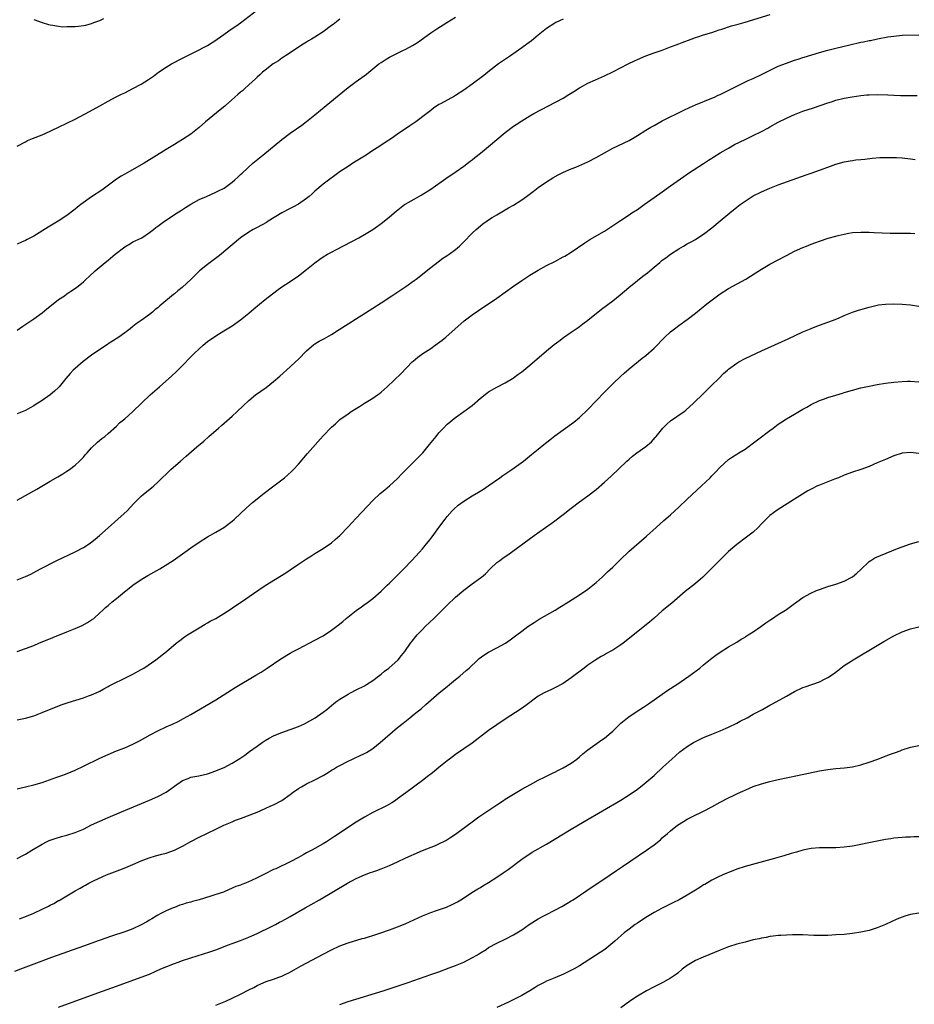
# Model space of a CAD drawing. Units: inches. Extents: x 2604000 to 2607000, y 1488000 to 1491000.
# Drawn here: x 2604124 to 2604340, y 1488874 to 1489112 of the extents above; entities that cross this region are included whole.
import ezdxf

# ---------------------------------------------------------------- set-up
doc = ezdxf.new("R2010")
doc.units = ezdxf.units.IN
doc.header["$MEASUREMENT"] = 0
doc.layers.add('LD26041488_10ft', color=41, linetype='Continuous')

msp = doc.modelspace()

# ---------------------------------------------------------------- linework, layer by layer
at = {"layer": 'LD26041488_10ft'}
for points, elevation in [([(2604123, 1489081.13), (2604125, 1489082.2), (2604125.53, 1489082.47), (2604126.67, 1489083), (2604129, 1489083.91), (2604131, 1489084.77), (2604131.46, 1489085), (2604133, 1489085.7), (2604135, 1489086.66), (2604137, 1489087.65), (2604140.47, 1489089.53), (2604143, 1489090.86), (2604145, 1489092), (2604146.94, 1489093.06), (2604148.26, 1489093.74), (2604149, 1489094.06), (2604151, 1489095.05), (2604153, 1489096.13), (2604154.77, 1489097.23), (2604155.94, 1489098.06), (2604157.15, 1489099), (2604159, 1489100.23), (2604160.3, 1489101), (2604163, 1489102.44), (2604167, 1489104.44), (2604168.07, 1489105), (2604169, 1489105.5), (2604171, 1489106.73), (2604171.37, 1489107), (2604173, 1489108.1), (2604174.21, 1489109), (2604175, 1489109.54), (2604175.84, 1489110.16), (2604177, 1489110.98), (2604182.23, 1489115)], 9190), ([(2604123, 1488995.57), (2604127.74, 1488998.26), (2604131, 1489000.13), (2604132.81, 1489001.19), (2604134.05, 1489001.95), (2604135, 1489002.56), (2604135.64, 1489003), (2604137, 1489004.05), (2604138.07, 1489005), (2604139, 1489005.98), (2604139.46, 1489006.54), (2604139.91, 1489007), (2604141, 1489008.21), (2604142.41, 1489009.59), (2604143.5, 1489010.5), (2604144.22, 1489011), (2604145, 1489011.66), (2604147, 1489013.47), (2604147.74, 1489014.26), (2604149, 1489015.23), (2604151, 1489016.97), (2604153.08, 1489019), (2604155.16, 1489021), (2604157.38, 1489023), (2604160.38, 1489025.62), (2604161.43, 1489026.57), (2604163, 1489028.12), (2604165, 1489030.19), (2604165.8, 1489031), (2604167, 1489032.14), (2604167.95, 1489033), (2604169, 1489033.9), (2604171, 1489035.31), (2604173, 1489036.48), (2604175, 1489037.72), (2604177, 1489039.17), (2604179, 1489040.76), (2604180.22, 1489041.78), (2604183, 1489044.05), (2604185.76, 1489046.24), (2604187, 1489047.11), (2604189, 1489048.45), (2604191, 1489049.83), (2604193, 1489051.36), (2604195, 1489052.97), (2604196.19, 1489053.81), (2604197, 1489054.4), (2604198.02, 1489055), (2604199, 1489055.55), (2604200.18, 1489056.18), (2604205.58, 1489059), (2604207, 1489059.79), (2604209, 1489061.01), (2604210.16, 1489061.84), (2604211, 1489062.43), (2604211.32, 1489062.68), (2604213, 1489064.02), (2604214.61, 1489065.39), (2604216.68, 1489067), (2604217, 1489067.22), (2604217.51, 1489067.51), (2604219, 1489068.36), (2604220.7, 1489069.3), (2604223, 1489070.75), (2604226.67, 1489073.33), (2604229.13, 1489075), (2604231, 1489076.33), (2604232.52, 1489077.48), (2604233, 1489077.83), (2604233.64, 1489078.36), (2604235, 1489079.41), (2604237, 1489081.05), (2604239, 1489082.76), (2604241, 1489084.44), (2604243, 1489085.94), (2604243.65, 1489086.35), (2604245, 1489087.28), (2604247, 1489088.48), (2604247.94, 1489089), (2604255, 1489092.75), (2604256.41, 1489093.59), (2604257.62, 1489094.38), (2604259, 1489095.25), (2604261, 1489096.36), (2604262.83, 1489097.17), (2604265, 1489098.1), (2604267, 1489099.07), (2604270.77, 1489101), (2604272.27, 1489101.73), (2604273, 1489102.08), (2604275, 1489102.94), (2604277, 1489103.68), (2604279, 1489104.37), (2604281, 1489105.11), (2604282.33, 1489105.67), (2604283, 1489105.89), (2604283.79, 1489106.21), (2604285.99, 1489107), (2604287, 1489107.38), (2604287.58, 1489107.58), (2604289, 1489108.05), (2604291, 1489108.65), (2604292.77, 1489109.23), (2604293.42, 1489109.42), (2604295.77, 1489110.23), (2604297, 1489110.52), (2604297.36, 1489110.64), (2604299, 1489111.07), (2604305.09, 1489113)], 9230), ([(2604123, 1489036.69), (2604124.4, 1489037.6), (2604127, 1489039.37), (2604129, 1489040.89), (2604130.15, 1489041.85), (2604131.26, 1489042.74), (2604133, 1489044.06), (2604134.41, 1489045), (2604135, 1489045.43), (2604135.95, 1489046.05), (2604137.31, 1489047), (2604139, 1489048.38), (2604139.66, 1489049), (2604140.37, 1489049.63), (2604141.83, 1489051), (2604144.24, 1489053), (2604145, 1489053.6), (2604146.66, 1489055), (2604149, 1489056.78), (2604150.37, 1489057.63), (2604151, 1489057.99), (2604151.67, 1489058.33), (2604153.12, 1489059), (2604155, 1489060.23), (2604155.99, 1489061), (2604156.51, 1489061.49), (2604157, 1489061.78), (2604158.59, 1489063), (2604161.65, 1489065), (2604162.48, 1489065.52), (2604163, 1489065.83), (2604163.71, 1489066.29), (2604165, 1489067.08), (2604167, 1489068.21), (2604168.76, 1489069), (2604171, 1489070.03), (2604171.64, 1489070.36), (2604173.02, 1489071), (2604175, 1489072.45), (2604175.66, 1489073), (2604176.33, 1489073.67), (2604177, 1489074.27), (2604177.37, 1489074.63), (2604180, 1489077), (2604182.39, 1489079), (2604187, 1489082.76), (2604189, 1489084.3), (2604191.8, 1489086.2), (2604193, 1489087.07), (2604195, 1489088.7), (2604197.74, 1489091), (2604201.73, 1489094.27), (2604203, 1489095.28), (2604205, 1489096.79), (2604207.44, 1489098.56), (2604208, 1489099), (2604210.48, 1489101), (2604211, 1489101.39), (2604211.97, 1489102.03), (2604213, 1489102.67), (2604215, 1489103.65), (2604216.25, 1489104.25), (2604217, 1489104.59), (2604218.57, 1489105.43), (2604219, 1489105.72), (2604219.78, 1489106.22), (2604223, 1489108.51), (2604223.72, 1489109), (2604224.51, 1489109.49), (2604226.88, 1489111), (2604229, 1489112.28)], 9210), ([(2604127, 1489111.78), (2604129.05, 1489111.05), (2604130.54, 1489110.54), (2604131, 1489110.46), (2604131.58, 1489110.42), (2604133, 1489110.14), (2604134.02, 1489110.02), (2604135, 1489110.03), (2604135.93, 1489110.07), (2604137, 1489110.04), (2604137.84, 1489110.16), (2604139, 1489110.28), (2604139.58, 1489110.42), (2604141, 1489110.8), (2604141.56, 1489111), (2604143, 1489111.55), (2604143.98, 1489111.98)], 9180), ([(2604255, 1489111.82), (2604253.22, 1489111), (2604253, 1489110.89), (2604251, 1489109.58), (2604249, 1489107.95), (2604247.85, 1489107), (2604247.38, 1489106.62), (2604246.23, 1489105.77), (2604245, 1489104.87), (2604242.27, 1489103), (2604241.53, 1489102.47), (2604240.35, 1489101.65), (2604239.36, 1489101), (2604236.79, 1489099), (2604235.81, 1489098.19), (2604233, 1489096.1), (2604231, 1489094.65), (2604229, 1489093.38), (2604228.74, 1489093.26), (2604225.37, 1489091.37), (2604225, 1489091.18), (2604223.69, 1489090.31), (2604223, 1489089.78), (2604222.07, 1489089), (2604219.36, 1489087), (2604217.95, 1489086.05), (2604215, 1489084.01), (2604213.49, 1489083), (2604211.96, 1489082.04), (2604210.44, 1489081), (2604209, 1489080.07), (2604207.39, 1489079), (2604204.18, 1489077), (2604203, 1489076.24), (2604201.14, 1489075), (2604197, 1489071.92), (2604195, 1489070.27), (2604194.36, 1489069.64), (2604193.64, 1489069), (2604193, 1489068.47), (2604191, 1489067.09), (2604189.64, 1489066.36), (2604189, 1489066.05), (2604187, 1489065.01), (2604183.72, 1489063), (2604183.28, 1489062.72), (2604181, 1489061.47), (2604180.1, 1489061), (2604179, 1489060.34), (2604176.96, 1489059), (2604173, 1489055.57), (2604172.31, 1489055), (2604171.57, 1489054.43), (2604169.63, 1489053), (2604169, 1489052.52), (2604167.1, 1489051), (2604166.02, 1489049.98), (2604165.06, 1489049), (2604162.93, 1489047), (2604161.86, 1489046.14), (2604161, 1489045.43), (2604160.76, 1489045.25), (2604157.46, 1489042.54), (2604157, 1489042.09), (2604156.38, 1489041.62), (2604155.72, 1489041), (2604155, 1489040.43), (2604153, 1489038.99), (2604151.79, 1489038.21), (2604151, 1489037.54), (2604150.28, 1489037), (2604149, 1489036), (2604147.56, 1489035), (2604146.03, 1489033.97), (2604145, 1489033.32), (2604144.82, 1489033.18), (2604143, 1489032), (2604141, 1489030.63), (2604138.93, 1489029.07), (2604137, 1489027.43), (2604136.55, 1489027), (2604135.78, 1489026.22), (2604134.77, 1489025), (2604133.18, 1489023), (2604133, 1489022.81), (2604132.06, 1489021.94), (2604130.98, 1489021), (2604129, 1489019.68), (2604127.36, 1489018.64), (2604127, 1489018.39), (2604126.1, 1489017.9), (2604125, 1489017.28), (2604123, 1489016.42)], 9220), ([(2604201, 1489111.81), (2604199.43, 1489110.57), (2604199, 1489110.27), (2604197, 1489108.76), (2604195, 1489107.47), (2604194.13, 1489107), (2604193.43, 1489106.57), (2604193, 1489106.3), (2604192.19, 1489105.81), (2604191, 1489105.05), (2604189, 1489103.68), (2604187.92, 1489103), (2604187.38, 1489102.62), (2604187, 1489102.39), (2604186.21, 1489101.79), (2604184.89, 1489101), (2604183, 1489099.52), (2604182.35, 1489099), (2604181.64, 1489098.36), (2604181, 1489097.83), (2604180.59, 1489097.41), (2604179, 1489095.99), (2604177.95, 1489095), (2604177.45, 1489094.55), (2604177, 1489094.22), (2604176.36, 1489093.64), (2604175.61, 1489093), (2604173.35, 1489091), (2604173.18, 1489090.82), (2604172.12, 1489089.88), (2604168.52, 1489087), (2604167, 1489085.67), (2604166.2, 1489085), (2604165, 1489084.04), (2604163, 1489082.74), (2604161.89, 1489082.11), (2604161, 1489081.55), (2604159, 1489080.34), (2604153.7, 1489077), (2604150.14, 1489075), (2604149, 1489074.39), (2604148.13, 1489073.87), (2604147, 1489073.16), (2604143.48, 1489070.52), (2604141, 1489068.89), (2604138.36, 1489067), (2604137.6, 1489066.4), (2604137, 1489065.88), (2604135, 1489064.35), (2604132.93, 1489063), (2604130.46, 1489061.54), (2604127, 1489059.41), (2604125.41, 1489058.59), (2604125, 1489058.32), (2604124.06, 1489057.94), (2604123, 1489057.44)], 9200), ([(2604123, 1488976.32), (2604125, 1488977.1), (2604126.29, 1488977.71), (2604127, 1488978.09), (2604128.61, 1488979), (2604132.55, 1488981), (2604137, 1488983.1), (2604139, 1488984.14), (2604140.37, 1488985), (2604140.75, 1488985.25), (2604141.88, 1488986.12), (2604142.88, 1488987), (2604145, 1488988.92), (2604147.36, 1488991), (2604149.56, 1488993), (2604151.24, 1488994.76), (2604153, 1488996.5), (2604153.55, 1488997), (2604155.47, 1488998.53), (2604156.02, 1488999), (2604157, 1488999.91), (2604160.17, 1489003), (2604162.45, 1489005), (2604163.83, 1489006.17), (2604166.46, 1489008.46), (2604168.13, 1489009.87), (2604169.37, 1489011), (2604171.67, 1489013), (2604172.4, 1489013.6), (2604175, 1489015.87), (2604176.23, 1489017), (2604177.63, 1489018.37), (2604179, 1489019.65), (2604180.66, 1489021), (2604183.21, 1489022.79), (2604185, 1489024.22), (2604186.49, 1489025.51), (2604189, 1489027.79), (2604190.28, 1489029), (2604191, 1489029.68), (2604193, 1489031.7), (2604194.77, 1489033.23), (2604195, 1489033.38), (2604196.01, 1489033.99), (2604197.33, 1489034.67), (2604199, 1489035.61), (2604200.82, 1489036.82), (2604203, 1489038.23), (2604209, 1489041.98), (2604211, 1489043.3), (2604213.56, 1489045), (2604217, 1489047.2), (2604219, 1489048.63), (2604219.49, 1489049), (2604223, 1489051.85), (2604224.8, 1489053.2), (2604225.96, 1489054.04), (2604227, 1489054.68), (2604227.48, 1489055), (2604229, 1489056.17), (2604229.93, 1489057), (2604231, 1489058.02), (2604233, 1489060.07), (2604233.97, 1489061), (2604235, 1489061.91), (2604235.62, 1489062.38), (2604237, 1489063.34), (2604237.88, 1489063.88), (2604239, 1489064.56), (2604241, 1489065.75), (2604241.79, 1489066.21), (2604243, 1489066.88), (2604245, 1489068.14), (2604246.2, 1489069), (2604247.78, 1489070.22), (2604249, 1489071.13), (2604251, 1489072.55), (2604252.51, 1489073.49), (2604253.78, 1489074.22), (2604255.13, 1489074.87), (2604257, 1489075.67), (2604258.1, 1489076.1), (2604261, 1489077.36), (2604263, 1489078.37), (2604265, 1489079.52), (2604267, 1489080.65), (2604271, 1489082.54), (2604273, 1489083.7), (2604275.01, 1489085), (2604276.24, 1489085.76), (2604277, 1489086.17), (2604279, 1489087.23), (2604284.18, 1489089.82), (2604285.54, 1489090.46), (2604287, 1489091.09), (2604291, 1489092.71), (2604291.63, 1489093), (2604292.55, 1489093.45), (2604293, 1489093.65), (2604294.31, 1489094.31), (2604295.22, 1489094.78), (2604297, 1489095.67), (2604299.78, 1489097), (2604301, 1489097.53), (2604303, 1489098.45), (2604307, 1489100.44), (2604309, 1489101.23), (2604311, 1489101.89), (2604311.82, 1489102.18), (2604313, 1489102.55), (2604313.33, 1489102.67), (2604317, 1489103.75), (2604319, 1489104.31), (2604321, 1489104.83), (2604324.35, 1489105.65), (2604327, 1489106.24), (2604327.65, 1489106.35), (2604329, 1489106.66), (2604329.31, 1489106.69), (2604331.07, 1489107.07), (2604333.55, 1489107.55), (2604335, 1489107.76), (2604337, 1489107.93), (2604341, 1489108.06)], 9240), ([(2604123, 1488958.97), (2604125, 1488959.69), (2604127, 1488960.48), (2604128.25, 1488961), (2604135, 1488963.72), (2604137, 1488964.55), (2604138.71, 1488965.29), (2604140.03, 1488965.97), (2604141, 1488966.61), (2604141.51, 1488967), (2604143, 1488968.33), (2604143.68, 1488969), (2604144.37, 1488969.63), (2604145, 1488970.13), (2604145.99, 1488971), (2604147, 1488971.79), (2604148.45, 1488973), (2604151, 1488975.04), (2604153, 1488976.38), (2604154.63, 1488977.37), (2604157.47, 1488979), (2604160.7, 1488981), (2604163.57, 1488983), (2604165, 1488984.04), (2604167, 1488985.42), (2604169, 1488986.69), (2604171, 1488987.86), (2604173, 1488989), (2604175, 1488990.49), (2604175.56, 1488991), (2604178.33, 1488993.67), (2604179.87, 1488995), (2604181, 1488995.91), (2604182.4, 1488997), (2604185.07, 1488999), (2604187, 1489000.49), (2604187.63, 1489001), (2604188.37, 1489001.63), (2604189.4, 1489002.6), (2604189.8, 1489003), (2604191, 1489004.3), (2604193.18, 1489006.82), (2604197, 1489011.15), (2604199, 1489013.25), (2604199.94, 1489014.06), (2604201, 1489015.03), (2604203, 1489016.47), (2604203.8, 1489017), (2604205.75, 1489018.25), (2604207, 1489018.98), (2604209, 1489020.19), (2604210.13, 1489021), (2604210.62, 1489021.38), (2604211, 1489021.68), (2604212.46, 1489023), (2604215.84, 1489026.16), (2604218.55, 1489029), (2604218.79, 1489029.21), (2604219.89, 1489030.11), (2604221.12, 1489031), (2604223, 1489032.27), (2604224.05, 1489033), (2604225.74, 1489034.26), (2604226.68, 1489035), (2604231.12, 1489038.88), (2604233, 1489040.33), (2604234.57, 1489041.43), (2604239, 1489044.41), (2604241, 1489045.82), (2604243, 1489047.26), (2604245, 1489048.64), (2604247, 1489049.96), (2604249, 1489051.18), (2604251, 1489052.28), (2604253, 1489053.3), (2604255, 1489054.35), (2604255.42, 1489054.58), (2604257, 1489055.54), (2604260.24, 1489057.76), (2604261.44, 1489058.56), (2604265, 1489060.62), (2604266.47, 1489061.53), (2604268.62, 1489063), (2604271, 1489064.55), (2604271.66, 1489065), (2604273, 1489065.86), (2604274.61, 1489067), (2604277, 1489068.73), (2604279, 1489070.1), (2604279.51, 1489070.49), (2604281, 1489071.51), (2604284.17, 1489073.83), (2604285.36, 1489074.64), (2604289, 1489076.95), (2604290.21, 1489077.79), (2604291, 1489078.27), (2604291.43, 1489078.57), (2604293, 1489079.54), (2604295, 1489080.69), (2604296.5, 1489081.5), (2604299, 1489082.74), (2604301, 1489083.71), (2604303, 1489084.72), (2604304.49, 1489085.51), (2604305, 1489085.81), (2604307, 1489086.91), (2604309, 1489087.91), (2604311, 1489088.82), (2604313, 1489089.56), (2604315.6, 1489090.4), (2604319, 1489091.59), (2604319.88, 1489091.88), (2604321, 1489092.23), (2604323, 1489092.72), (2604324.92, 1489093.08), (2604327, 1489093.37), (2604328.46, 1489093.54), (2604329, 1489093.57), (2604331, 1489093.63), (2604333.55, 1489093.55), (2604335, 1489093.46), (2604336.61, 1489093.39), (2604338.63, 1489093.37), (2604339, 1489093.38), (2604340.61, 1489093.39)], 9250), ([(2604123, 1488942.48), (2604125, 1488942.85), (2604127, 1488943.45), (2604129, 1488944.22), (2604132.4, 1488945.6), (2604133.84, 1488946.16), (2604135.33, 1488946.67), (2604139, 1488947.79), (2604140.26, 1488948.26), (2604141, 1488948.5), (2604142.12, 1488949), (2604143, 1488949.44), (2604143.99, 1488950.01), (2604145, 1488950.54), (2604145.28, 1488950.72), (2604147, 1488951.58), (2604148.08, 1488952.08), (2604150.01, 1488953), (2604151, 1488953.49), (2604153, 1488954.62), (2604153.63, 1488955), (2604156.56, 1488957), (2604159.09, 1488959), (2604161.46, 1488961), (2604162.33, 1488961.67), (2604163.49, 1488962.51), (2604164.21, 1488963), (2604165, 1488963.51), (2604167, 1488964.74), (2604168.42, 1488965.58), (2604169, 1488965.89), (2604169.7, 1488966.3), (2604171.01, 1488967), (2604174.29, 1488969), (2604175.89, 1488970.11), (2604177.24, 1488971), (2604180.13, 1488973), (2604183, 1488974.92), (2604188, 1488978), (2604189, 1488978.7), (2604191, 1488980.08), (2604193, 1488981.4), (2604193.99, 1488982.01), (2604195, 1488982.67), (2604197, 1488983.88), (2604199, 1488985.24), (2604199.93, 1488986.07), (2604201, 1488987.04), (2604203, 1488989.13), (2604203.89, 1488990.11), (2604205, 1488991.26), (2604209, 1488995.53), (2604210.81, 1488997.19), (2604211.9, 1488998.1), (2604213.06, 1488999), (2604215, 1489000.84), (2604216.05, 1489001.95), (2604217, 1489002.87), (2604220.05, 1489005.95), (2604221.06, 1489007), (2604222.74, 1489009), (2604224.31, 1489011), (2604225, 1489011.86), (2604226.09, 1489013), (2604227, 1489013.92), (2604227.6, 1489014.4), (2604228.29, 1489015), (2604229, 1489015.59), (2604230.99, 1489017.01), (2604233, 1489018.48), (2604235, 1489020.2), (2604236.55, 1489021.45), (2604237, 1489021.76), (2604239, 1489022.91), (2604241, 1489023.95), (2604242.74, 1489025), (2604243, 1489025.16), (2604244.08, 1489025.92), (2604245, 1489026.6), (2604245.51, 1489027), (2604247, 1489028.22), (2604251, 1489031.63), (2604252.83, 1489033.17), (2604253.96, 1489034.04), (2604255.12, 1489034.88), (2604257, 1489036.16), (2604258.66, 1489037.34), (2604259, 1489037.56), (2604259.81, 1489038.19), (2604261, 1489039.05), (2604264.29, 1489041.71), (2604267, 1489043.79), (2604268.78, 1489045.22), (2604270.88, 1489047), (2604273, 1489048.69), (2604274.32, 1489049.68), (2604275.44, 1489050.56), (2604275.98, 1489051), (2604277, 1489051.88), (2604278.37, 1489053), (2604279, 1489053.55), (2604279.82, 1489054.18), (2604281, 1489055.05), (2604283, 1489056.35), (2604284.09, 1489057), (2604285, 1489057.5), (2604285.98, 1489058.02), (2604287, 1489058.6), (2604287.63, 1489059), (2604289, 1489059.9), (2604291, 1489061.43), (2604293, 1489063.05), (2604295.34, 1489065), (2604297, 1489066.37), (2604297.82, 1489067), (2604299, 1489067.86), (2604301, 1489069.11), (2604303, 1489070.13), (2604305, 1489071.01), (2604307, 1489071.81), (2604313.78, 1489074.22), (2604315, 1489074.62), (2604317, 1489075.32), (2604319, 1489076.07), (2604321, 1489076.77), (2604323, 1489077.34), (2604324.42, 1489077.58), (2604325, 1489077.71), (2604325.82, 1489077.82), (2604327, 1489077.94), (2604327.98, 1489078.02), (2604329.79, 1489078.21), (2604331.63, 1489078.37), (2604333, 1489078.42), (2604334.38, 1489078.38), (2604335, 1489078.41), (2604335.61, 1489078.39), (2604337, 1489078.29), (2604339, 1489078.07), (2604340.11, 1489077.89)], 9260), ([(2604123, 1488925.78), (2604123.97, 1488926.03), (2604125, 1488926.26), (2604127, 1488926.76), (2604129, 1488927.37), (2604132.62, 1488928.62), (2604133.77, 1488929), (2604134.68, 1488929.32), (2604136.09, 1488929.91), (2604137, 1488930.3), (2604139, 1488931.24), (2604143, 1488933.19), (2604145, 1488934.09), (2604147.05, 1488934.95), (2604149, 1488935.72), (2604151, 1488936.59), (2604152.6, 1488937.4), (2604155.16, 1488938.84), (2604157, 1488939.81), (2604159, 1488940.75), (2604160.56, 1488941.44), (2604161.92, 1488942.08), (2604163.24, 1488942.76), (2604165, 1488943.76), (2604171, 1488947.35), (2604175.72, 1488950.28), (2604180.73, 1488953.27), (2604181.97, 1488954.03), (2604183.47, 1488955), (2604186.77, 1488957.23), (2604189, 1488958.59), (2604189.73, 1488959), (2604191, 1488959.67), (2604195, 1488961.71), (2604197, 1488962.81), (2604199, 1488964.12), (2604200.61, 1488965.39), (2604201.72, 1488966.28), (2604202.54, 1488967), (2604205, 1488968.92), (2604206.23, 1488969.77), (2604207, 1488970.36), (2604207.39, 1488970.61), (2604209, 1488971.83), (2604211, 1488973.57), (2604212.45, 1488975), (2604213, 1488975.51), (2604214.52, 1488977), (2604215.75, 1488978.25), (2604216.51, 1488979), (2604218.43, 1488981), (2604220.26, 1488983), (2604221, 1488983.84), (2604222, 1488985), (2604222.45, 1488985.55), (2604223.32, 1488986.68), (2604224.98, 1488989), (2604226.51, 1488991), (2604227, 1488991.59), (2604228.22, 1488993), (2604228.6, 1488993.4), (2604229.65, 1488994.35), (2604231, 1488995.37), (2604233, 1488996.6), (2604234.52, 1488997.49), (2604235.75, 1488998.25), (2604236.86, 1488999), (2604239.74, 1489001), (2604240.46, 1489001.54), (2604242.61, 1489003), (2604245.43, 1489005), (2604247.41, 1489006.59), (2604249, 1489007.92), (2604250.34, 1489009), (2604251.83, 1489010.17), (2604253, 1489011.09), (2604255, 1489012.58), (2604257.57, 1489014.43), (2604259, 1489015.56), (2604261, 1489017.48), (2604265, 1489021.64), (2604265.68, 1489022.32), (2604267, 1489023.66), (2604269, 1489025.55), (2604269.76, 1489026.24), (2604271, 1489027.32), (2604274.12, 1489029.88), (2604275, 1489030.57), (2604277, 1489032.31), (2604279.65, 1489035), (2604281, 1489036.22), (2604281.98, 1489037), (2604283, 1489037.78), (2604285, 1489039.24), (2604287, 1489040.79), (2604289.73, 1489043), (2604292.35, 1489045), (2604293, 1489045.47), (2604295, 1489046.76), (2604299.18, 1489049), (2604300.31, 1489049.69), (2604303, 1489051.44), (2604305, 1489052.61), (2604309, 1489054.74), (2604311, 1489055.73), (2604313, 1489056.62), (2604313.91, 1489057), (2604315, 1489057.44), (2604316.15, 1489057.85), (2604317, 1489058.18), (2604319.12, 1489058.88), (2604321, 1489059.4), (2604321.53, 1489059.53), (2604323, 1489059.87), (2604324.08, 1489060.08), (2604325, 1489060.23), (2604327, 1489060.38), (2604329, 1489060.34), (2604330.27, 1489060.27), (2604332.19, 1489060.19), (2604334.13, 1489060.13), (2604336.11, 1489060.11), (2604337, 1489060.12), (2604338.09, 1489060.09), (2604339, 1489060.12), (2604340.05, 1489060.05)], 9270), ([(2604123, 1488908.98), (2604124.33, 1488909.67), (2604125, 1488910.04), (2604126.57, 1488911), (2604129, 1488912.44), (2604130.07, 1488913), (2604130.71, 1488913.29), (2604132.18, 1488913.82), (2604133.72, 1488914.28), (2604135, 1488914.59), (2604137, 1488915.22), (2604139, 1488916.08), (2604141, 1488917.08), (2604143, 1488918.01), (2604145, 1488918.88), (2604148.25, 1488920.25), (2604152.13, 1488921.87), (2604155, 1488923.05), (2604157, 1488923.92), (2604159, 1488925), (2604160.19, 1488925.81), (2604161, 1488926.46), (2604163, 1488927.85), (2604164.31, 1488928.31), (2604165, 1488928.58), (2604166.94, 1488928.94), (2604169, 1488929.45), (2604171, 1488930.15), (2604171.61, 1488930.39), (2604173.01, 1488930.99), (2604175, 1488932.02), (2604176.87, 1488933.13), (2604178.05, 1488933.95), (2604179.21, 1488934.79), (2604181, 1488936.14), (2604182.25, 1488937), (2604182.69, 1488937.31), (2604183, 1488937.49), (2604183.97, 1488938.03), (2604185, 1488938.58), (2604185.94, 1488939), (2604187, 1488939.43), (2604189, 1488940.15), (2604191, 1488940.9), (2604192.46, 1488941.54), (2604193.79, 1488942.21), (2604195.06, 1488942.94), (2604197, 1488944.32), (2604197.87, 1488945), (2604199.57, 1488946.43), (2604200.27, 1488947), (2604201, 1488947.51), (2604203, 1488948.71), (2604203.56, 1488949), (2604205, 1488949.7), (2604207, 1488950.7), (2604207.5, 1488951), (2604209, 1488951.96), (2604210.4, 1488953), (2604210.72, 1488953.28), (2604211, 1488953.48), (2604211.8, 1488954.2), (2604212.86, 1488955), (2604215.11, 1488957), (2604215.97, 1488958.03), (2604216.75, 1488959), (2604218.11, 1488961), (2604218.49, 1488961.51), (2604219.38, 1488962.62), (2604219.73, 1488963), (2604221, 1488964.34), (2604221.67, 1488965), (2604223.73, 1488967), (2604227, 1488970.22), (2604229, 1488972.11), (2604231, 1488973.83), (2604233, 1488975.34), (2604235, 1488976.79), (2604235.27, 1488977), (2604236.21, 1488977.79), (2604237.41, 1488979), (2604239, 1488980.47), (2604239.69, 1488981), (2604240.46, 1488981.54), (2604241, 1488981.97), (2604241.63, 1488982.37), (2604248, 1488987), (2604252.1, 1488989.9), (2604253, 1488990.56), (2604255, 1488992.07), (2604257, 1488993.63), (2604259, 1488995.17), (2604261, 1488996.63), (2604263, 1488998.18), (2604265, 1488999.91), (2604266.62, 1489001.38), (2604270.45, 1489005), (2604271, 1489005.5), (2604271.82, 1489006.18), (2604272.88, 1489007), (2604275, 1489008.52), (2604276.35, 1489009.65), (2604277.3, 1489010.7), (2604277.52, 1489011), (2604279.1, 1489013), (2604280.08, 1489013.92), (2604281, 1489014.76), (2604284.25, 1489017), (2604284.67, 1489017.33), (2604286.55, 1489019), (2604289, 1489021.36), (2604289.81, 1489022.19), (2604291, 1489023.34), (2604292.64, 1489025), (2604293.84, 1489026.16), (2604294.75, 1489027), (2604295, 1489027.21), (2604297, 1489028.69), (2604297.53, 1489029), (2604299, 1489029.78), (2604303, 1489031.63), (2604309.44, 1489034.56), (2604313, 1489036.23), (2604315, 1489037.08), (2604316.39, 1489037.61), (2604317, 1489037.87), (2604319, 1489038.57), (2604320.13, 1489039), (2604321.58, 1489039.58), (2604323, 1489040.22), (2604324.99, 1489041.01), (2604326.48, 1489041.52), (2604329, 1489042.25), (2604331, 1489042.72), (2604331.25, 1489042.75), (2604333, 1489042.96), (2604335, 1489043), (2604337, 1489042.94), (2604339, 1489042.8), (2604341, 1489042.48)], 9280), ([(2604123.59, 1488894.41), (2604125.22, 1488895), (2604127, 1488895.76), (2604129, 1488896.68), (2604130.56, 1488897.44), (2604131, 1488897.68), (2604131.89, 1488898.11), (2604133, 1488898.77), (2604133.16, 1488898.84), (2604133.43, 1488899), (2604137, 1488901.14), (2604138.22, 1488901.78), (2604139, 1488902.27), (2604139.48, 1488902.52), (2604140.33, 1488903), (2604141.64, 1488903.64), (2604144.57, 1488905), (2604147.8, 1488906.2), (2604149.23, 1488906.77), (2604151, 1488907.5), (2604153, 1488908.37), (2604154.9, 1488909.1), (2604156.43, 1488909.57), (2604157.98, 1488909.98), (2604159, 1488910.28), (2604161.02, 1488910.98), (2604163, 1488911.98), (2604165, 1488913.06), (2604167, 1488914.09), (2604171, 1488916.04), (2604173, 1488916.99), (2604175, 1488917.85), (2604175.81, 1488918.19), (2604177, 1488918.66), (2604181, 1488920.17), (2604183, 1488921.03), (2604184.34, 1488921.66), (2604185, 1488921.96), (2604187, 1488923), (2604189, 1488924.42), (2604189.77, 1488925), (2604191, 1488925.84), (2604191.72, 1488926.28), (2604192.99, 1488927), (2604195, 1488927.97), (2604196.96, 1488929.04), (2604198.22, 1488929.78), (2604199, 1488930.28), (2604199.46, 1488930.54), (2604200.19, 1488931), (2604201, 1488931.47), (2604203, 1488932.51), (2604204.07, 1488933), (2604204.72, 1488933.28), (2604205.78, 1488933.78), (2604207, 1488934.31), (2604207.45, 1488934.55), (2604208.15, 1488935), (2604209, 1488935.57), (2604210.78, 1488937), (2604215, 1488940.6), (2604216.31, 1488941.69), (2604217.92, 1488943), (2604219, 1488943.84), (2604220.75, 1488945.25), (2604221.84, 1488946.16), (2604225.08, 1488949), (2604227, 1488950.57), (2604227.57, 1488951), (2604229, 1488952.19), (2604230.06, 1488953), (2604231.61, 1488954.39), (2604232.31, 1488955), (2604234.43, 1488957), (2604234.73, 1488957.27), (2604235.87, 1488958.13), (2604237, 1488958.8), (2604239, 1488959.84), (2604241.06, 1488961), (2604242.2, 1488961.8), (2604243.82, 1488963), (2604245, 1488963.9), (2604246.51, 1488965), (2604247.98, 1488966.02), (2604249, 1488966.63), (2604249.23, 1488966.77), (2604253.1, 1488969), (2604254.26, 1488969.74), (2604255, 1488970.18), (2604255.49, 1488970.51), (2604256.33, 1488971), (2604259, 1488972.71), (2604261, 1488974.09), (2604262.19, 1488975), (2604263, 1488975.7), (2604264.44, 1488977), (2604265.75, 1488978.25), (2604267, 1488979.38), (2604268.85, 1488981.15), (2604271, 1488983.27), (2604275.16, 1488986.84), (2604277.51, 1488989), (2604279.36, 1488990.64), (2604281, 1488992.04), (2604283, 1488993.89), (2604285, 1488995.8), (2604288.52, 1488999), (2604290.57, 1489001), (2604291, 1489001.45), (2604291.78, 1489002.22), (2604293, 1489003.53), (2604295, 1489005.37), (2604295.95, 1489006.05), (2604297, 1489006.68), (2604297.49, 1489007), (2604299, 1489007.93), (2604305, 1489012.41), (2604305.82, 1489013), (2604307, 1489013.91), (2604307.65, 1489014.35), (2604309, 1489015.21), (2604311, 1489016.39), (2604313, 1489017.59), (2604313.93, 1489018.07), (2604315, 1489018.7), (2604317, 1489019.66), (2604318.01, 1489020.01), (2604319, 1489020.38), (2604320.95, 1489020.95), (2604322.55, 1489021.45), (2604323, 1489021.57), (2604325, 1489022.19), (2604327, 1489022.72), (2604329, 1489023.15), (2604331, 1489023.52), (2604333, 1489023.84), (2604335, 1489024.1), (2604337, 1489024.27), (2604338.3, 1489024.3), (2604339, 1489024.3), (2604341, 1489024.17)], 9290), ([(2604341, 1489006.84), (2604339, 1489007.09), (2604337, 1489006.93), (2604335, 1489006.28), (2604333, 1489005.44), (2604331, 1489004.56), (2604329, 1489003.74), (2604327, 1489003.02), (2604325, 1489002.34), (2604323, 1489001.59), (2604321.58, 1489001), (2604320.65, 1489000.65), (2604317, 1488999.22), (2604316.51, 1488999), (2604315, 1488998.27), (2604314.19, 1488997.81), (2604312.94, 1488997.06), (2604311, 1488995.8), (2604306.81, 1488993.19), (2604305, 1488991.83), (2604304.09, 1488991), (2604303, 1488989.84), (2604302.17, 1488989), (2604301, 1488987.86), (2604299.4, 1488986.6), (2604297, 1488984.87), (2604295, 1488983.13), (2604291, 1488979.16), (2604289.95, 1488978.05), (2604288.77, 1488977), (2604287, 1488975.47), (2604284.53, 1488973.47), (2604281.31, 1488970.69), (2604279, 1488968.8), (2604277, 1488967.07), (2604275.91, 1488966.09), (2604274.81, 1488965.19), (2604271.46, 1488962.54), (2604269.56, 1488961), (2604269, 1488960.61), (2604267, 1488959.34), (2604266.4, 1488959), (2604265.49, 1488958.51), (2604265, 1488958.22), (2604264.2, 1488957.8), (2604262.92, 1488957), (2604261, 1488955.67), (2604260.07, 1488955), (2604257, 1488952.66), (2604255, 1488951.29), (2604253, 1488950.18), (2604252.17, 1488949.83), (2604250.45, 1488949), (2604249, 1488948.18), (2604246.02, 1488945.98), (2604244.85, 1488945.15), (2604241, 1488942.64), (2604239, 1488941.3), (2604237, 1488939.9), (2604233, 1488936.87), (2604229, 1488934.06), (2604227.57, 1488933), (2604227, 1488932.56), (2604225, 1488930.94), (2604223.95, 1488930.05), (2604223, 1488929.34), (2604222.58, 1488929), (2604221, 1488927.8), (2604217, 1488924.82), (2604215, 1488923.36), (2604214.46, 1488923), (2604213.56, 1488922.44), (2604212.27, 1488921.73), (2604209, 1488920.06), (2604207, 1488918.94), (2604205, 1488917.73), (2604203.85, 1488917), (2604203, 1488916.46), (2604199.74, 1488914.26), (2604198.53, 1488913.47), (2604197.79, 1488913), (2604197, 1488912.54), (2604194.22, 1488911), (2604193.42, 1488910.58), (2604193, 1488910.34), (2604192.12, 1488909.88), (2604191, 1488909.22), (2604189, 1488908.15), (2604185.51, 1488906.49), (2604185, 1488906.28), (2604182.8, 1488905.2), (2604182.45, 1488905), (2604181, 1488904.27), (2604179.63, 1488903.63), (2604178.18, 1488903), (2604177.32, 1488902.68), (2604177, 1488902.55), (2604175.84, 1488902.16), (2604175, 1488901.77), (2604173.22, 1488901), (2604172.86, 1488900.86), (2604171, 1488900.22), (2604169.85, 1488899.85), (2604167, 1488899), (2604165.41, 1488898.59), (2604165, 1488898.43), (2604163.82, 1488898.18), (2604163, 1488897.87), (2604162.33, 1488897.67), (2604161, 1488897.15), (2604160.7, 1488897), (2604159, 1488896.3), (2604157.56, 1488895.56), (2604157, 1488895.26), (2604156.6, 1488895), (2604155.59, 1488894.41), (2604155, 1488894.09), (2604154.32, 1488893.68), (2604153, 1488892.9), (2604151, 1488891.94), (2604149, 1488891.21), (2604145.83, 1488890.17), (2604142.84, 1488889.16), (2604139, 1488887.79), (2604131.31, 1488885), (2604127, 1488883.42), (2604123.78, 1488882.22), (2604122.33, 1488881.67)], 9300), ([(2604133, 1488873.06), (2604142.52, 1488876.52), (2604147, 1488878.13), (2604153, 1488880.25), (2604154.97, 1488881.04), (2604157.74, 1488882.26), (2604159.16, 1488882.84), (2604161, 1488883.58), (2604161.89, 1488883.89), (2604163, 1488884.32), (2604165, 1488884.95), (2604168.09, 1488885.91), (2604169.6, 1488886.4), (2604171, 1488886.9), (2604174.08, 1488888.08), (2604175, 1488888.45), (2604177, 1488889.17), (2604179, 1488889.95), (2604179.71, 1488890.29), (2604181, 1488890.83), (2604184.51, 1488892.51), (2604185.43, 1488893), (2604186.43, 1488893.57), (2604187, 1488893.83), (2604187.75, 1488894.25), (2604189, 1488894.91), (2604192.65, 1488897), (2604194.12, 1488897.88), (2604196.09, 1488899), (2604202.89, 1488903), (2604205, 1488904.12), (2604207, 1488905.03), (2604208.46, 1488905.54), (2604209, 1488905.77), (2604209.96, 1488906.04), (2604211, 1488906.49), (2604211.4, 1488906.6), (2604213, 1488907.3), (2604215, 1488908.19), (2604217, 1488909.11), (2604218.31, 1488909.69), (2604219, 1488910.01), (2604221, 1488910.89), (2604224.14, 1488912.14), (2604225, 1488912.47), (2604226.69, 1488913.31), (2604227.9, 1488914.1), (2604229, 1488914.86), (2604233.69, 1488918.31), (2604234.67, 1488919), (2604239, 1488921.96), (2604240.57, 1488923), (2604241, 1488923.31), (2604243, 1488924.55), (2604243.81, 1488925), (2604245, 1488925.7), (2604247.13, 1488926.87), (2604249, 1488927.86), (2604250.69, 1488928.69), (2604252.43, 1488929.58), (2604253, 1488929.83), (2604253.75, 1488930.25), (2604255, 1488930.84), (2604257, 1488932.04), (2604258.34, 1488933), (2604259, 1488933.56), (2604259.75, 1488934.25), (2604261, 1488935.26), (2604264.38, 1488937.62), (2604265, 1488938.06), (2604265.52, 1488938.48), (2604266.16, 1488939), (2604267, 1488939.74), (2604269, 1488941.64), (2604270.58, 1488943), (2604271, 1488943.31), (2604273.59, 1488945), (2604274.45, 1488945.54), (2604275.64, 1488946.36), (2604279, 1488948.71), (2604280.37, 1488949.63), (2604282.48, 1488951), (2604285.41, 1488953), (2604288.05, 1488955), (2604289, 1488955.78), (2604291, 1488957.37), (2604291.93, 1488958.07), (2604293, 1488958.85), (2604295, 1488960.1), (2604297, 1488961.26), (2604298.05, 1488961.95), (2604299, 1488962.49), (2604299.3, 1488962.7), (2604299.79, 1488963), (2604301, 1488963.78), (2604302.79, 1488965), (2604304.05, 1488965.95), (2604305.25, 1488966.75), (2604305.67, 1488967), (2604307, 1488967.91), (2604308.81, 1488969), (2604309, 1488969.13), (2604311, 1488970.57), (2604311.24, 1488970.76), (2604311.56, 1488971), (2604313, 1488972.01), (2604314.89, 1488973.11), (2604316.28, 1488973.72), (2604317, 1488973.99), (2604319, 1488974.68), (2604321, 1488975.26), (2604323, 1488975.98), (2604324.97, 1488977.03), (2604326.07, 1488977.93), (2604327, 1488978.85), (2604329, 1488980.74), (2604329.39, 1488981), (2604330.39, 1488981.61), (2604331.78, 1488982.22), (2604335.86, 1488983.86), (2604337, 1488984.31), (2604339, 1488985.02), (2604341, 1488985.57)], 9310), ([(2604171, 1488873.54), (2604173.49, 1488874.51), (2604175, 1488875.19), (2604177, 1488876.14), (2604179, 1488877.21), (2604180.19, 1488877.81), (2604181, 1488878.26), (2604182.64, 1488879), (2604183.24, 1488879.24), (2604185, 1488879.78), (2604186.28, 1488880.28), (2604187, 1488880.52), (2604187.94, 1488881), (2604188.67, 1488881.33), (2604189.96, 1488882.04), (2604191.64, 1488883), (2604197, 1488885.86), (2604199, 1488886.9), (2604201, 1488887.83), (2604203, 1488888.6), (2604206.41, 1488889.59), (2604207, 1488889.73), (2604207.95, 1488890.05), (2604209, 1488890.32), (2604210.96, 1488890.96), (2604213, 1488891.68), (2604215, 1488892.41), (2604216.82, 1488893.18), (2604221, 1488895.08), (2604223, 1488895.9), (2604224.41, 1488896.41), (2604226.78, 1488897.22), (2604228.19, 1488897.81), (2604229.5, 1488898.5), (2604230.29, 1488899), (2604233.32, 1488901), (2604234.37, 1488901.63), (2604235, 1488901.98), (2604235.63, 1488902.37), (2604237, 1488903.15), (2604239, 1488904.41), (2604240.54, 1488905.46), (2604241, 1488905.8), (2604241.7, 1488906.3), (2604245, 1488908.79), (2604245.3, 1488909), (2604247.54, 1488910.46), (2604251, 1488912.46), (2604257, 1488916.09), (2604260.09, 1488917.91), (2604269, 1488923.09), (2604271, 1488924.31), (2604273, 1488925.73), (2604273.7, 1488926.3), (2604274.64, 1488927), (2604277.01, 1488929), (2604279.13, 1488931), (2604281.28, 1488933), (2604282.19, 1488933.81), (2604283.26, 1488934.74), (2604285, 1488936.05), (2604286.56, 1488937), (2604287, 1488937.25), (2604289, 1488938.21), (2604289.57, 1488938.43), (2604291, 1488939.04), (2604293, 1488939.83), (2604294.43, 1488940.43), (2604295, 1488940.67), (2604297, 1488941.66), (2604297.87, 1488942.13), (2604299.55, 1488943), (2604301, 1488943.84), (2604303.23, 1488945), (2604305, 1488945.99), (2604305.68, 1488946.32), (2604309, 1488948.22), (2604311, 1488949.34), (2604313, 1488950.28), (2604313.52, 1488950.48), (2604317, 1488951.66), (2604318.38, 1488952.38), (2604319, 1488952.69), (2604320.37, 1488953.63), (2604322.19, 1488955), (2604323, 1488955.58), (2604324.67, 1488956.67), (2604325.19, 1488957), (2604327.6, 1488958.4), (2604328.53, 1488959), (2604332.58, 1488961.42), (2604335, 1488962.75), (2604337, 1488963.73), (2604339, 1488964.47), (2604341, 1488964.96)], 9320), ([(2604201, 1488873.65), (2604203, 1488874.37), (2604211.5, 1488877), (2604215.65, 1488878.35), (2604217.58, 1488879), (2604223, 1488880.89), (2604225, 1488881.6), (2604227.48, 1488882.52), (2604229, 1488883.1), (2604231, 1488883.91), (2604233.14, 1488885), (2604234.3, 1488885.7), (2604235, 1488886.17), (2604236.37, 1488887), (2604237, 1488887.41), (2604239, 1488888.49), (2604241, 1488889.44), (2604243, 1488890.48), (2604243.84, 1488891), (2604245, 1488891.75), (2604246.8, 1488893), (2604249, 1488894.34), (2604250.17, 1488895), (2604251, 1488895.43), (2604253, 1488896.44), (2604254.68, 1488897.32), (2604255.93, 1488898.06), (2604257, 1488898.72), (2604257.43, 1488899), (2604260.74, 1488901.26), (2604266.38, 1488905), (2604267.93, 1488906.07), (2604269.37, 1488907), (2604275.22, 1488911), (2604277, 1488912.3), (2604278.53, 1488913.47), (2604279, 1488913.94), (2604280.25, 1488915), (2604281, 1488915.67), (2604282.68, 1488917), (2604284.09, 1488917.91), (2604285, 1488918.43), (2604286.12, 1488919), (2604289, 1488920.38), (2604291, 1488921.45), (2604293, 1488922.56), (2604295, 1488923.61), (2604296.21, 1488924.21), (2604297, 1488924.59), (2604298.66, 1488925.34), (2604299, 1488925.51), (2604300.07, 1488925.93), (2604301, 1488926.33), (2604303, 1488927.04), (2604305, 1488927.59), (2604307, 1488928.03), (2604311.73, 1488929), (2604317, 1488930.12), (2604319, 1488930.48), (2604321, 1488930.73), (2604323.09, 1488930.91), (2604325, 1488931.15), (2604327, 1488931.61), (2604329, 1488932.26), (2604331.13, 1488933), (2604332.47, 1488933.53), (2604334.15, 1488934.15), (2604335.38, 1488934.62), (2604336.49, 1488935), (2604337, 1488935.2), (2604339, 1488935.85), (2604341, 1488936.31)], 9330), ([(2604341, 1488914.22), (2604339.82, 1488914.18), (2604339, 1488914.13), (2604337.9, 1488914.1), (2604337, 1488914.05), (2604336.05, 1488913.95), (2604335, 1488913.86), (2604334.27, 1488913.73), (2604333, 1488913.55), (2604332.54, 1488913.46), (2604331, 1488913.18), (2604325, 1488911.96), (2604323, 1488911.67), (2604321, 1488911.55), (2604317, 1488911.52), (2604315, 1488911.36), (2604313, 1488910.98), (2604311.48, 1488910.52), (2604310.16, 1488910.16), (2604308.4, 1488909.6), (2604306.12, 1488909), (2604299, 1488907.06), (2604297, 1488906.39), (2604296.03, 1488905.97), (2604295, 1488905.6), (2604294.6, 1488905.4), (2604293.67, 1488905), (2604292.42, 1488904.42), (2604291, 1488903.69), (2604289.29, 1488902.71), (2604289, 1488902.56), (2604288.05, 1488901.95), (2604287, 1488901.32), (2604285, 1488900.08), (2604283.06, 1488899), (2604281.7, 1488898.3), (2604279, 1488896.97), (2604277, 1488895.89), (2604275, 1488894.68), (2604273, 1488893.36), (2604272.47, 1488893), (2604271, 1488891.91), (2604269.81, 1488891), (2604268.31, 1488889.69), (2604267.56, 1488889), (2604265.1, 1488887), (2604259, 1488883.05), (2604257.7, 1488882.3), (2604256.39, 1488881.61), (2604255.08, 1488881), (2604253, 1488880.15), (2604251, 1488879.3), (2604250.42, 1488879), (2604249.48, 1488878.52), (2604249, 1488878.23), (2604248.23, 1488877.77), (2604247, 1488876.99), (2604245, 1488875.82), (2604243.45, 1488875), (2604241.8, 1488874.2), (2604239, 1488872.94)], 9340), ([(2604341, 1488895.77), (2604339, 1488895.39), (2604337.69, 1488895), (2604337, 1488894.77), (2604335.74, 1488894.26), (2604333, 1488892.98), (2604331, 1488892.18), (2604329, 1488891.57), (2604327, 1488891.12), (2604325, 1488890.82), (2604323, 1488890.63), (2604321, 1488890.49), (2604319, 1488890.38), (2604317, 1488890.35), (2604315.62, 1488890.38), (2604313, 1488890.47), (2604310.5, 1488890.5), (2604309, 1488890.46), (2604307.65, 1488890.35), (2604307, 1488890.33), (2604305.85, 1488890.15), (2604305, 1488890.08), (2604304.12, 1488889.88), (2604303, 1488889.72), (2604302.43, 1488889.57), (2604301, 1488889.27), (2604299, 1488888.77), (2604297, 1488888.23), (2604295, 1488887.6), (2604293, 1488886.84), (2604288.89, 1488885.11), (2604287, 1488884.27), (2604285, 1488883.13), (2604283.81, 1488882.19), (2604282.74, 1488881.26), (2604282.4, 1488881), (2604281, 1488880.05), (2604279.1, 1488879), (2604277, 1488877.96), (2604275.18, 1488877), (2604273, 1488875.71), (2604271.38, 1488874.62), (2604269, 1488872.84)], 9350)]:
    msp.add_lwpolyline(points, dxfattribs=dict(at, elevation=elevation))

doc.saveas('drawing.dxf')
